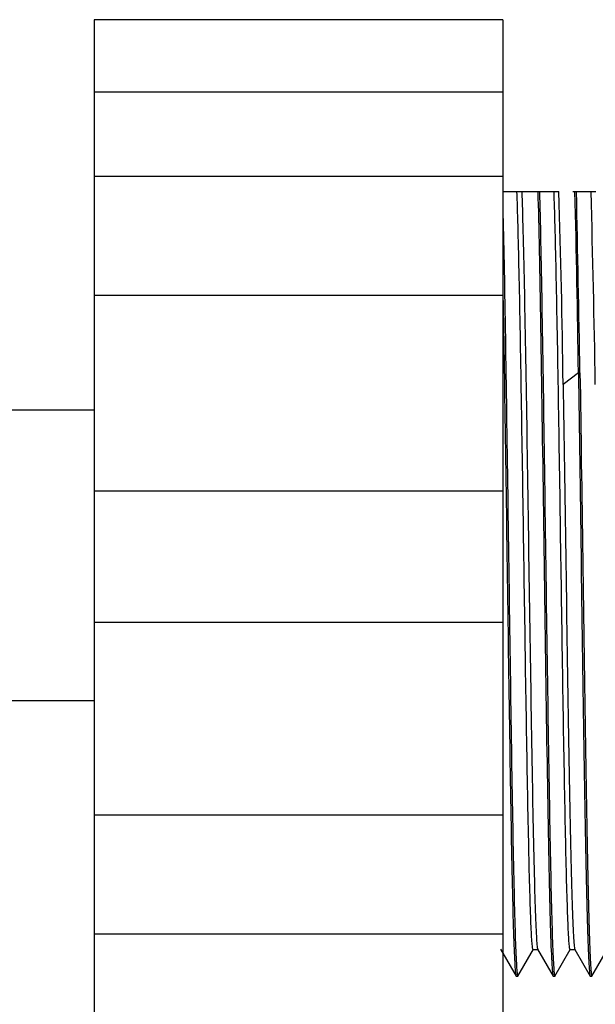
# Model space of a CAD drawing. Extents: x 6 to 234, y 335 to 581.
# Drawn here: x 56 to 57, y 513 to 515 of the extents above; entities that cross this region are included whole.
import ezdxf

# ---------------------------------------------------------------- set-up
doc = ezdxf.new("R2010")
doc.units = 0
for name, color, linetype in [('AL-USBUA-004', 7, 'CONTINUOUS'), ('DEFAULT', 7, 'CONTINUOUS'), ('USBカバー', 7, 'CONTINUOUS')]:
    doc.layers.add(name, color=color, linetype=linetype)

# ---------------------------------------------------------------- blocks, each defined once
blk = doc.blocks.new('SE10')
at = {"layer": 'AL-USBUA-004', "color": 7, "linetype": 'CONTINUOUS'}
for p, q in [((28.8593, 9.8982), (28.8949, 9.8982)), ((28.8949, 9.8982), (28.9066, 9.8982)), ((28.8952, 9.8893), (28.8949, 9.8982)), ((28.8956, 9.8798), (28.8952, 9.8893)), ((28.8959, 9.87), (28.8956, 9.8798)), ((28.9066, 9.8982), (28.908, 9.8982)), ((28.9066, 9.8982), (28.907, 9.888)), ((28.907, 9.888), (28.9073, 9.8773)), ((28.908, 9.8982), (28.9095, 9.8982)), ((28.9095, 9.8982), (28.911, 9.8982)), ((28.911, 9.8982), (28.9125, 9.8982)), ((28.9125, 9.8982), (28.914, 9.8982)), ((28.914, 9.8982), (28.9156, 9.8982)), ((28.9156, 9.8982), (28.9171, 9.8982)), ((28.9171, 9.8982), (28.9187, 9.8982)), ((28.9187, 9.8982), (28.9203, 9.8982)), ((28.9203, 9.8982), (28.9219, 9.8982)), ((28.9219, 9.8982), (28.9235, 9.8982)), ((28.9235, 9.8982), (28.9252, 9.8982)), ((28.9252, 9.8982), (28.9268, 9.8982)), ((28.9268, 9.8982), (28.9285, 9.8982)), ((28.9285, 9.8982), (28.9302, 9.8982)), ((28.9302, 9.8982), (28.9319, 9.8982)), ((28.9319, 9.8982), (28.9336, 9.8982)), ((28.9336, 9.8982), (28.9353, 9.8982)), ((28.9353, 9.8982), (28.9371, 9.8982)), ((28.9371, 9.8982), (28.9388, 9.8982)), ((28.9388, 9.8982), (28.9406, 9.8982)), ((28.9406, 9.8982), (28.9424, 9.8982)), ((28.9424, 9.8982), (28.9442, 9.8982)), ((28.9442, 9.8982), (28.946, 9.8982)), ((28.946, 9.8982), (28.95, 9.8982)), ((28.946, 9.8982), (28.9464, 9.8824)), ((28.9464, 9.8824), (28.9468, 9.8659)), ((28.95, 9.8982), (28.9856, 9.8982)), ((28.95, 9.8982), (28.9503, 9.8846)), ((28.9503, 9.8846), (28.9507, 9.8705)), ((28.9856, 9.8982), (28.9972, 9.8982)), ((28.9859, 9.8893), (28.9856, 9.8982)), ((28.9863, 9.8798), (28.9859, 9.8893)), ((28.9866, 9.87), (28.9863, 9.8798)), ((29.0319, 9.8982), (29.0368, 9.8982)), ((29.0367, 9.8982), (29.0406, 9.8982)), ((29.0404, 9.8982), (29.0763, 9.8982)), ((29.0763, 9.8982), (29.088, 9.8982)), ((28.86, 9.87), (28.8604, 9.8556)), ((28.8604, 9.8556), (28.8607, 9.8407)), ((28.8962, 9.8596), (28.8959, 9.87)), ((28.8966, 9.8489), (28.8962, 9.8596)), ((28.9073, 9.8773), (28.9077, 9.8659)), ((28.9077, 9.8659), (28.9081, 9.854)), ((28.9468, 9.8659), (28.9473, 9.8486)), ((28.9507, 9.8705), (28.9511, 9.8558)), ((28.9511, 9.8558), (28.9514, 9.8405)), ((28.9869, 9.8596), (28.9866, 9.87)), ((28.9873, 9.8489), (28.9869, 9.8596)), ((28.8607, 9.8407), (28.8611, 9.8252)), ((28.8969, 9.8376), (28.8966, 9.8489)), ((28.8972, 9.826), (28.8969, 9.8376)), ((28.9081, 9.854), (28.9085, 9.8415)), ((28.9085, 9.8415), (28.9088, 9.8284)), ((28.9473, 9.8486), (28.9477, 9.8306)), ((28.9514, 9.8405), (28.9518, 9.8248)), ((28.9876, 9.8376), (28.9873, 9.8489)), ((28.9879, 9.826), (28.9876, 9.8376)), ((28.8611, 9.8252), (28.8614, 9.8093)), ((28.8614, 9.8093), (28.8618, 9.7928)), ((28.8976, 9.8139), (28.8972, 9.826)), ((28.8979, 9.8014), (28.8976, 9.8139)), ((28.9088, 9.8284), (28.9092, 9.8148)), ((28.9092, 9.8148), (28.9096, 9.8006)), ((28.9477, 9.8306), (28.9481, 9.8119)), ((28.9481, 9.8119), (28.9485, 9.7925)), ((28.9518, 9.8248), (28.9522, 9.8085)), ((28.9522, 9.8085), (28.9525, 9.7917)), ((28.9883, 9.8139), (28.9879, 9.826)), ((28.9886, 9.8014), (28.9883, 9.8139)), ((28.8618, 9.7928), (28.8622, 9.7759)), ((28.8982, 9.7885), (28.8979, 9.8014)), ((28.8986, 9.7752), (28.8982, 9.7885)), ((28.9096, 9.8006), (28.91, 9.786)), ((28.91, 9.786), (28.9104, 9.7708)), ((28.9485, 9.7925), (28.949, 9.7725)), ((28.9525, 9.7917), (28.9529, 9.7744)), ((28.9889, 9.7885), (28.9886, 9.8014)), ((28.9893, 9.7752), (28.9889, 9.7885)), ((28.8622, 9.7759), (28.8625, 9.7586)), ((28.8625, 9.7586), (28.8629, 9.7408)), ((28.8989, 9.7615), (28.8986, 9.7752)), ((28.8992, 9.7474), (28.8989, 9.7615)), ((28.9104, 9.7708), (28.9107, 9.7551)), ((28.949, 9.7725), (28.9494, 9.7519)), ((28.9529, 9.7744), (28.9533, 9.7567)), ((28.9896, 9.7615), (28.9893, 9.7752)), ((28.9899, 9.7474), (28.9896, 9.7615)), ((28.8629, 9.7408), (28.8632, 9.7226)), ((28.8996, 9.7329), (28.8992, 9.7474)), ((28.9107, 9.7551), (28.9111, 9.7389)), ((28.9111, 9.7389), (28.9115, 9.7223)), ((28.9494, 9.7519), (28.9498, 9.7306)), ((28.9533, 9.7567), (28.9536, 9.7385)), ((28.9536, 9.7385), (28.954, 9.7198)), ((28.9903, 9.7329), (28.9899, 9.7474)), ((28.8632, 9.7226), (28.8636, 9.7039)), ((28.8999, 9.7181), (28.8996, 9.7329)), ((28.9002, 9.7029), (28.8999, 9.7181)), ((28.9115, 9.7223), (28.9119, 9.7052)), ((28.9498, 9.7306), (28.9503, 9.7088)), ((28.954, 9.7198), (28.9544, 9.7008)), ((28.9906, 9.7181), (28.9903, 9.7329)), ((28.9909, 9.7029), (28.9906, 9.7181)), ((28.8636, 9.7039), (28.864, 9.6849)), ((28.9006, 9.6872), (28.9002, 9.7029)), ((28.9009, 9.6713), (28.9006, 9.6872)), ((28.9119, 9.7052), (28.9122, 9.6875)), ((28.9122, 9.6875), (28.9126, 9.6694)), ((28.9503, 9.7088), (28.9507, 9.6863)), ((28.9507, 9.6863), (28.9511, 9.6633)), ((28.9544, 9.7008), (28.9547, 9.6813)), ((28.9913, 9.6872), (28.9909, 9.7029)), ((28.9916, 9.6713), (28.9913, 9.6872)), ((28.86, 9.6841), (28.8604, 9.6639)), ((28.8604, 9.6639), (28.8607, 9.6434)), ((28.864, 9.6849), (28.8643, 9.6654)), ((28.8643, 9.6654), (28.8647, 9.6455)), ((28.9012, 9.6549), (28.9009, 9.6713)), ((28.9126, 9.6694), (28.913, 9.6508)), ((28.9511, 9.6633), (28.9515, 9.6397)), ((28.9547, 9.6813), (28.9551, 9.6613)), ((28.9919, 9.6549), (28.9916, 9.6713)), ((28.8607, 9.6434), (28.8611, 9.6223)), ((28.8647, 9.6455), (28.865, 9.6252)), ((28.9016, 9.6382), (28.9012, 9.6549)), ((28.9019, 9.6211), (28.9016, 9.6382)), ((28.913, 9.6508), (28.9134, 9.6317)), ((28.9515, 9.6397), (28.9519, 9.6155)), ((28.9551, 9.6613), (28.9555, 9.6409)), ((28.9555, 9.6409), (28.9558, 9.6201)), ((28.9923, 9.6382), (28.9919, 9.6549)), ((28.9926, 9.6211), (28.9923, 9.6382)), ((28.8611, 9.6223), (28.8615, 9.6009)), ((28.865, 9.6252), (28.8654, 9.6045)), ((28.9022, 9.6037), (28.9019, 9.6211)), ((28.9134, 9.6317), (28.9137, 9.6122)), ((28.9519, 9.6155), (28.9524, 9.5908)), ((28.9558, 9.6201), (28.9562, 9.5989)), ((28.9929, 9.6037), (28.9926, 9.6211)), ((28.8615, 9.6009), (28.8619, 9.579)), ((28.8654, 9.6045), (28.8658, 9.5834)), ((28.9026, 9.586), (28.9022, 9.6037)), ((28.9137, 9.6122), (28.9141, 9.5923)), ((28.9141, 9.5923), (28.9145, 9.572)), ((28.9524, 9.5908), (28.9528, 9.5655)), ((28.9562, 9.5989), (28.9566, 9.5772)), ((28.9933, 9.586), (28.9929, 9.6037)), ((28.8619, 9.579), (28.8622, 9.5567)), ((28.8658, 9.5834), (28.8661, 9.5619)), ((28.9029, 9.568), (28.9026, 9.586)), ((28.9032, 9.5497), (28.9029, 9.568)), ((28.9145, 9.572), (28.9149, 9.5514)), ((28.9566, 9.5772), (28.9569, 9.5552)), ((28.9936, 9.568), (28.9933, 9.586)), ((28.9939, 9.5497), (28.9936, 9.568)), ((28.8622, 9.5567), (28.8626, 9.5341)), ((28.8661, 9.5619), (28.8665, 9.5401)), ((28.9036, 9.5311), (28.9032, 9.5497)), ((28.9149, 9.5514), (28.9152, 9.5303)), ((28.9528, 9.5655), (28.9532, 9.5398)), ((28.9569, 9.5552), (28.9573, 9.5328)), ((28.9943, 9.5311), (28.9939, 9.5497)), ((28.8626, 9.5341), (28.863, 9.5111)), ((28.8665, 9.5401), (28.8668, 9.5179)), ((28.8668, 9.5179), (28.8672, 9.4955)), ((28.9039, 9.5123), (28.9036, 9.5311)), ((28.9152, 9.5303), (28.9156, 9.509)), ((28.9532, 9.5398), (28.9536, 9.5136)), ((28.9573, 9.5328), (28.9577, 9.5101)), ((28.9946, 9.5123), (28.9943, 9.5311)), ((28.863, 9.5111), (28.8634, 9.4879)), ((28.8672, 9.4955), (28.8675, 9.4727)), ((28.9042, 9.4932), (28.9039, 9.5123)), ((28.9156, 9.509), (28.916, 9.4873)), ((28.9536, 9.5136), (28.9541, 9.4869)), ((28.9577, 9.5101), (28.958, 9.4871)), ((28.9949, 9.4932), (28.9946, 9.5123)), ((28.8634, 9.4879), (28.8637, 9.4643)), ((28.8675, 9.4727), (28.8679, 9.4497)), ((28.9046, 9.4739), (28.9042, 9.4932)), ((28.9049, 9.4543), (28.9046, 9.4739)), ((28.916, 9.4873), (28.9164, 9.4654)), ((28.9541, 9.4869), (28.9545, 9.4599)), ((28.958, 9.4871), (28.9584, 9.4638)), ((28.9953, 9.4739), (28.9949, 9.4932)), ((28.9956, 9.4543), (28.9953, 9.4739)), ((28.8637, 9.4643), (28.8641, 9.4405)), ((28.8679, 9.4497), (28.8683, 9.4265)), ((28.9052, 9.4346), (28.9049, 9.4543)), ((28.9164, 9.4654), (28.9168, 9.4431)), ((28.9545, 9.4599), (28.9549, 9.4326)), ((28.9584, 9.4638), (28.9588, 9.4403)), ((28.9959, 9.4346), (28.9956, 9.4543)), ((29.0452, 9.4548), (29.0077, 9.4266)), ((29.0453, 9.4548), (29.0457, 9.4287)), ((29.0492, 9.4548), (29.0497, 9.428)), ((28.8641, 9.4405), (28.8645, 9.4164)), ((28.8683, 9.4265), (28.8686, 9.403)), ((28.9056, 9.4145), (28.9052, 9.4346)), ((28.9168, 9.4431), (28.9171, 9.4205)), ((28.9549, 9.4326), (28.9553, 9.4049)), ((28.9588, 9.4403), (28.9591, 9.4165)), ((28.9963, 9.4145), (28.9959, 9.4346)), ((29.0077, 9.4266), (29.0081, 9.4021)), ((29.0457, 9.4287), (29.0461, 9.4022)), ((29.0497, 9.428), (29.0501, 9.4009)), ((28.8645, 9.4164), (28.8648, 9.392)), ((28.8686, 9.403), (28.869, 9.3793)), ((28.9059, 9.3943), (28.9056, 9.4145)), ((28.9171, 9.4205), (28.9175, 9.3976)), ((28.9175, 9.3976), (28.9179, 9.3745)), ((28.9553, 9.4049), (28.9558, 9.3769)), ((28.9591, 9.4165), (28.9595, 9.3924)), ((28.9966, 9.3943), (28.9963, 9.4145)), ((29.0081, 9.4021), (29.0085, 9.3773)), ((29.0461, 9.4022), (29.0465, 9.3754)), ((29.0501, 9.4009), (29.0505, 9.3735)), ((28.8648, 9.392), (28.8652, 9.3674)), ((28.869, 9.3793), (28.8693, 9.3554)), ((28.9062, 9.3738), (28.9059, 9.3943)), ((28.9065, 9.3531), (28.9062, 9.3738)), ((28.9179, 9.3745), (28.9183, 9.351)), ((28.9558, 9.3769), (28.9562, 9.3485)), ((28.9595, 9.3924), (28.9598, 9.3682)), ((28.9969, 9.3738), (28.9966, 9.3943)), ((28.9972, 9.3531), (28.9969, 9.3738)), ((29.0085, 9.3773), (29.0089, 9.3523)), ((29.0465, 9.3754), (29.0469, 9.3484)), ((29.0505, 9.3735), (29.0509, 9.3458)), ((28.8652, 9.3674), (28.8656, 9.3426)), ((28.8693, 9.3554), (28.8697, 9.3312)), ((28.9069, 9.3322), (28.9065, 9.3531)), ((28.9183, 9.351), (28.9187, 9.3274)), ((28.9598, 9.3682), (28.9602, 9.3436)), ((28.9976, 9.3322), (28.9972, 9.3531)), ((29.0089, 9.3523), (29.0093, 9.327)), ((28.8656, 9.3426), (28.8659, 9.3175)), ((28.8697, 9.3312), (28.8701, 9.3068)), ((28.9072, 9.3111), (28.9069, 9.3322)), ((28.9187, 9.3274), (28.919, 9.3034)), ((28.9562, 9.3485), (28.9566, 9.3199)), ((28.9602, 9.3436), (28.9606, 9.3188)), ((28.9979, 9.3111), (28.9976, 9.3322)), ((29.0093, 9.327), (29.0097, 9.3015)), ((29.0469, 9.3484), (29.0473, 9.3212)), ((29.0509, 9.3458), (29.0513, 9.3179)), ((28.8659, 9.3175), (28.8663, 9.2922)), ((28.8701, 9.3068), (28.8704, 9.2822)), ((28.9075, 9.2899), (28.9072, 9.3111)), ((28.919, 9.3034), (28.9194, 9.2793)), ((28.9566, 9.3199), (28.957, 9.2909)), ((28.9606, 9.3188), (28.9609, 9.2939)), ((28.9982, 9.2899), (28.9979, 9.3111)), ((29.0097, 9.3015), (29.0102, 9.2757)), ((29.0473, 9.3212), (29.0477, 9.2937)), ((29.0513, 9.3179), (29.0517, 9.2898)), ((28.8663, 9.2922), (28.8667, 9.2667)), ((28.8704, 9.2822), (28.8708, 9.2574)), ((28.9079, 9.2685), (28.9075, 9.2899)), ((28.9194, 9.2793), (28.9198, 9.255)), ((28.957, 9.2909), (28.9575, 9.2617)), ((28.9609, 9.2939), (28.9613, 9.2687)), ((28.9986, 9.2685), (28.9982, 9.2899)), ((29.0477, 9.2937), (29.0481, 9.266)), ((29.0517, 9.2898), (29.0521, 9.2614)), ((28.8667, 9.2667), (28.867, 9.241)), ((28.8708, 9.2574), (28.8711, 9.2325)), ((28.9082, 9.247), (28.9079, 9.2685)), ((28.9198, 9.255), (28.9202, 9.2305)), ((28.9575, 9.2617), (28.9579, 9.2322)), ((28.9613, 9.2687), (28.9617, 9.2433)), ((28.9989, 9.247), (28.9986, 9.2685)), ((29.0102, 9.2757), (29.0106, 9.2498)), ((29.0481, 9.266), (29.0485, 9.2382)), ((29.0521, 9.2614), (29.0525, 9.2328)), ((28.867, 9.241), (28.8674, 9.2151)), ((28.8711, 9.2325), (28.8715, 9.2074)), ((28.9086, 9.2253), (28.9082, 9.247)), ((28.9202, 9.2305), (28.9205, 9.2059)), ((28.9579, 9.2322), (28.9583, 9.2026)), ((28.9617, 9.2433), (28.962, 9.2178)), ((28.9993, 9.2253), (28.9989, 9.247)), ((29.0106, 9.2498), (29.011, 9.2237)), ((29.0485, 9.2382), (29.0489, 9.2102)), ((29.0525, 9.2328), (29.053, 9.2041)), ((28.8674, 9.2151), (28.8678, 9.1891)), ((28.8715, 9.2074), (28.8719, 9.1821)), ((28.9089, 9.2035), (28.9086, 9.2253)), ((28.9205, 9.2059), (28.9209, 9.1811)), ((28.962, 9.2178), (28.9624, 9.1921)), ((28.9996, 9.2035), (28.9993, 9.2253)), ((29.011, 9.2237), (29.0114, 9.1975)), ((29.0489, 9.2102), (29.0493, 9.182)), ((28.8678, 9.1891), (28.8682, 9.163)), ((28.8719, 9.1821), (28.8722, 9.1568)), ((28.9092, 9.1816), (28.9089, 9.2035)), ((28.9096, 9.1596), (28.9092, 9.1816)), ((28.9209, 9.1811), (28.9213, 9.1562)), ((28.9583, 9.2026), (28.9587, 9.1727)), ((28.9624, 9.1921), (28.9628, 9.1663)), ((28.9999, 9.1816), (28.9996, 9.2035)), ((29.0003, 9.1596), (28.9999, 9.1816)), ((29.0114, 9.1975), (29.0118, 9.1711)), ((29.0493, 9.182), (29.0497, 9.1537)), ((29.053, 9.2041), (29.0534, 9.1753)), ((28.8682, 9.163), (28.8685, 9.1367)), ((28.8722, 9.1568), (28.8726, 9.1314)), ((28.9099, 9.1375), (28.9096, 9.1596)), ((28.9213, 9.1562), (28.9217, 9.1312)), ((28.9587, 9.1727), (28.9591, 9.1427)), ((28.9628, 9.1663), (28.9632, 9.1404)), ((29.0006, 9.1375), (29.0003, 9.1596)), ((29.0118, 9.1711), (29.0122, 9.1446)), ((29.0534, 9.1753), (29.0538, 9.1463)), ((28.8685, 9.1367), (28.8689, 9.1104)), ((28.9102, 9.1154), (28.9099, 9.1375)), ((28.9591, 9.1427), (28.9596, 9.1126)), ((28.9632, 9.1404), (28.9635, 9.1144)), ((29.0009, 9.1154), (29.0006, 9.1375)), ((29.0122, 9.1446), (29.0126, 9.118)), ((29.0497, 9.1537), (29.0501, 9.1253)), ((29.0538, 9.1463), (29.0542, 9.1172)), ((28.8689, 9.1104), (28.8693, 9.084)), ((28.8726, 9.1314), (28.8729, 9.1058)), ((28.9106, 9.0932), (28.9102, 9.1154)), ((28.9217, 9.1312), (28.922, 9.1061)), ((28.9596, 9.1126), (28.96, 9.0824)), ((28.9635, 9.1144), (28.9639, 9.0883)), ((29.0013, 9.0932), (29.0009, 9.1154)), ((29.0126, 9.118), (29.013, 9.0913)), ((29.0501, 9.1253), (29.0505, 9.0969)), ((29.0542, 9.1172), (29.0546, 9.088)), ((28.8693, 9.084), (28.8696, 9.0575)), ((28.8729, 9.1058), (28.8733, 9.0803)), ((28.9109, 9.071), (28.9106, 9.0932)), ((28.922, 9.1061), (28.9224, 9.0809)), ((28.9639, 9.0883), (28.9643, 9.0622)), ((29.0016, 9.071), (29.0013, 9.0932)), ((29.013, 9.0913), (29.0134, 9.0646)), ((29.0505, 9.0969), (29.0509, 9.0684)), ((29.0546, 9.088), (29.055, 9.0588)), ((28.8733, 9.0803), (28.8737, 9.0546)), ((28.9112, 9.0487), (28.9109, 9.071)), ((28.9224, 9.0809), (28.9228, 9.0557)), ((28.96, 9.0824), (28.9604, 9.0521)), ((28.9643, 9.0622), (28.9646, 9.036)), ((29.0019, 9.0487), (29.0016, 9.071)), ((29.0134, 9.0646), (29.0138, 9.0379)), ((29.0509, 9.0684), (29.0513, 9.0398)), ((28.8696, 9.0575), (28.87, 9.0311)), ((28.8737, 9.0546), (28.874, 9.029)), ((28.9116, 9.0265), (28.9112, 9.0487)), ((28.9228, 9.0557), (28.9232, 9.0305)), ((28.9604, 9.0521), (28.9608, 9.0218)), ((28.9646, 9.036), (28.965, 9.0098)), ((29.0023, 9.0265), (29.0019, 9.0487)), ((29.0138, 9.0379), (29.0142, 9.0111)), ((29.0513, 9.0398), (29.0517, 9.0112)), ((29.055, 9.0588), (29.0554, 9.0295)), ((28.87, 9.0311), (28.8704, 9.0046)), ((28.874, 9.029), (28.8744, 9.0033)), ((28.9119, 9.0042), (28.9116, 9.0265)), ((28.9232, 9.0305), (28.9235, 9.0053)), ((28.9608, 9.0218), (28.9613, 8.9915)), ((29.0026, 9.0042), (29.0023, 9.0265)), ((29.0554, 9.0295), (29.0558, 9.0003)), ((28.8704, 9.0046), (28.8707, 8.9781)), ((28.8744, 9.0033), (28.8747, 8.9776)), ((28.9122, 8.9819), (28.9119, 9.0042)), ((28.9235, 9.0053), (28.9239, 8.9801)), ((28.9613, 8.9915), (28.9617, 8.9612)), ((28.965, 9.0098), (28.9654, 8.9837)), ((29.0029, 8.9819), (29.0026, 9.0042)), ((29.0142, 9.0111), (29.0146, 8.9843)), ((29.0517, 9.0112), (29.0521, 8.9826)), ((29.0558, 9.0003), (29.0562, 8.971)), ((28.8707, 8.9781), (28.8711, 8.9516)), ((28.8747, 8.9776), (28.8751, 8.952)), ((28.9126, 8.9597), (28.9122, 8.9819)), ((28.9239, 8.9801), (28.9243, 8.9549)), ((28.9654, 8.9837), (28.9657, 8.9575)), ((29.0033, 8.9597), (29.0029, 8.9819)), ((29.0146, 8.9843), (29.015, 8.9576)), ((29.0521, 8.9826), (29.0525, 8.954)), ((29.0562, 8.971), (29.0567, 8.9418)), ((28.8711, 8.9516), (28.8715, 8.9252)), ((28.8751, 8.952), (28.8755, 8.9264)), ((28.9129, 8.9375), (28.9126, 8.9597)), ((28.9243, 8.9549), (28.9247, 8.9298)), ((28.9617, 8.9612), (28.9621, 8.9309)), ((28.9657, 8.9575), (28.9661, 8.9314)), ((29.0036, 8.9375), (29.0033, 8.9597)), ((29.015, 8.9576), (29.0154, 8.9309)), ((29.0525, 8.954), (29.0529, 8.9255)), ((29.0567, 8.9418), (29.0571, 8.9126)), ((28.8715, 8.9252), (28.8719, 8.8988)), ((28.8755, 8.9264), (28.8758, 8.9009)), ((28.9132, 8.9153), (28.9129, 8.9375)), ((28.9136, 8.8932), (28.9132, 8.9153)), ((28.9247, 8.9298), (28.925, 8.9048)), ((28.9621, 8.9309), (28.9625, 8.9008)), ((28.9661, 8.9314), (28.9665, 8.9053)), ((29.0039, 8.9153), (29.0036, 8.9375)), ((29.0043, 8.8932), (29.0039, 8.9153)), ((29.0154, 8.9309), (29.0158, 8.9042)), ((29.0529, 8.9255), (29.0533, 8.897)), ((28.8719, 8.8988), (28.8722, 8.8726)), ((28.8758, 8.9009), (28.8762, 8.8754)), ((28.9139, 8.8712), (28.9136, 8.8932)), ((28.925, 8.9048), (28.9254, 8.8798)), ((28.9625, 8.9008), (28.963, 8.8707)), ((28.9665, 8.9053), (28.9668, 8.8794)), ((29.0046, 8.8712), (29.0043, 8.8932)), ((29.0158, 8.9042), (29.0162, 8.8776)), ((29.0533, 8.897), (29.0537, 8.8686)), ((29.0571, 8.9126), (29.0575, 8.8834)), ((28.8722, 8.8726), (28.8726, 8.8464)), ((28.8762, 8.8754), (28.8765, 8.8501)), ((28.9142, 8.8493), (28.9139, 8.8712)), ((28.9254, 8.8798), (28.9258, 8.8549)), ((28.963, 8.8707), (28.9634, 8.8408)), ((28.9668, 8.8794), (28.9672, 8.8535)), ((29.0049, 8.8493), (29.0046, 8.8712)), ((29.0162, 8.8776), (29.0166, 8.8511)), ((29.0537, 8.8686), (29.0541, 8.8404)), ((29.0575, 8.8834), (29.0579, 8.8544)), ((28.8726, 8.8464), (28.873, 8.8203)), ((28.8765, 8.8501), (28.8769, 8.8248)), ((28.9146, 8.8275), (28.9142, 8.8493)), ((28.9258, 8.8549), (28.9262, 8.8302)), ((28.9672, 8.8535), (28.9676, 8.8277)), ((29.0053, 8.8275), (29.0049, 8.8493)), ((29.0166, 8.8511), (29.017, 8.8248)), ((29.0579, 8.8544), (29.0583, 8.8255)), ((28.873, 8.8203), (28.8734, 8.7944)), ((28.8769, 8.8248), (28.8773, 8.7997)), ((28.9149, 8.8057), (28.9146, 8.8275)), ((28.9262, 8.8302), (28.9266, 8.8056)), ((28.9634, 8.8408), (28.9638, 8.811)), ((28.9676, 8.8277), (28.9679, 8.8021)), ((29.0056, 8.8057), (29.0053, 8.8275)), ((29.017, 8.8248), (29.0174, 8.7986)), ((29.0541, 8.8404), (29.0545, 8.8122)), ((29.0583, 8.8255), (29.0587, 8.7968)), ((28.8773, 8.7997), (28.8776, 8.7747)), ((28.9152, 8.7841), (28.9149, 8.8057)), ((28.9266, 8.8056), (28.9269, 8.7811)), ((28.9638, 8.811), (28.9642, 8.7814)), ((28.9679, 8.8021), (28.9683, 8.7766)), ((29.0059, 8.7841), (29.0056, 8.8057)), ((29.0174, 8.7986), (29.0178, 8.7726)), ((29.0545, 8.8122), (29.0549, 8.7843)), ((29.0587, 8.7968), (29.0591, 8.7683)), ((28.8734, 8.7944), (28.8737, 8.7687)), ((28.8776, 8.7747), (28.878, 8.7499)), ((28.9156, 8.7626), (28.9152, 8.7841)), ((28.9269, 8.7811), (28.9273, 8.7568)), ((28.9642, 8.7814), (28.9647, 8.7521)), ((28.9683, 8.7766), (28.9686, 8.7512)), ((29.0063, 8.7626), (29.0059, 8.7841)), ((29.0178, 8.7726), (29.0182, 8.7468)), ((29.0549, 8.7843), (29.0553, 8.7565)), ((28.8737, 8.7687), (28.8741, 8.7431)), ((28.878, 8.7499), (28.8783, 8.7252)), ((28.9159, 8.7412), (28.9156, 8.7626)), ((28.9273, 8.7568), (28.9277, 8.7327)), ((28.9647, 8.7521), (28.9651, 8.7229)), ((28.9686, 8.7512), (28.969, 8.7261)), ((29.0066, 8.7412), (29.0063, 8.7626)), ((29.0182, 8.7468), (29.0186, 8.7212)), ((29.0553, 8.7565), (29.0557, 8.729)), ((29.0591, 8.7683), (29.0595, 8.74)), ((28.8741, 8.7431), (28.8745, 8.7177)), ((28.8783, 8.7252), (28.8787, 8.7008)), ((28.9162, 8.72), (28.9159, 8.7412)), ((28.9277, 8.7327), (28.9281, 8.7087)), ((28.9651, 8.7229), (28.9655, 8.6941)), ((28.969, 8.7261), (28.9694, 8.7011)), ((29.0069, 8.72), (29.0066, 8.7412)), ((29.0557, 8.729), (29.0561, 8.7016)), ((29.0595, 8.74), (29.0599, 8.7119)), ((28.8745, 8.7177), (28.8748, 8.6925)), ((28.8787, 8.7008), (28.879, 8.6765)), ((28.9165, 8.6989), (28.9162, 8.72)), ((28.9169, 8.6779), (28.9165, 8.6989)), ((28.9281, 8.7087), (28.9285, 8.6849)), ((28.9694, 8.7011), (28.9697, 8.6764)), ((29.0072, 8.6989), (29.0069, 8.72)), ((29.0076, 8.6779), (29.0072, 8.6989)), ((29.0186, 8.7212), (29.019, 8.6958)), ((29.0561, 8.7016), (29.0565, 8.6745)), ((29.0599, 8.7119), (29.0603, 8.6841)), ((28.8748, 8.6925), (28.8752, 8.6675)), ((28.879, 8.6765), (28.8794, 8.6524)), ((28.9172, 8.6571), (28.9169, 8.6779)), ((28.9285, 8.6849), (28.9288, 8.6613)), ((28.9655, 8.6941), (28.9659, 8.6655)), ((28.9697, 8.6764), (28.9701, 8.6518)), ((29.0079, 8.6571), (29.0076, 8.6779)), ((29.019, 8.6958), (29.0194, 8.6707)), ((29.0565, 8.6745), (29.0569, 8.6477)), ((29.0603, 8.6841), (29.0607, 8.6565)), ((28.8752, 8.6675), (28.8756, 8.6427)), ((28.8794, 8.6524), (28.8797, 8.6285)), ((28.9175, 8.6365), (28.9172, 8.6571)), ((28.9288, 8.6613), (28.9292, 8.6379)), ((28.9659, 8.6655), (28.9664, 8.6372)), ((28.9701, 8.6518), (28.9705, 8.6275)), ((29.0082, 8.6365), (29.0079, 8.6571)), ((29.0194, 8.6707), (29.0198, 8.6459)), ((29.0607, 8.6565), (29.0612, 8.6293)), ((28.8756, 8.6427), (28.876, 8.6182)), ((28.8797, 8.6285), (28.8801, 8.6049)), ((28.9179, 8.6161), (28.9175, 8.6365)), ((28.9292, 8.6379), (28.9296, 8.6148)), ((28.9664, 8.6372), (28.9668, 8.6091)), ((28.9705, 8.6275), (28.9708, 8.6034)), ((29.0086, 8.6161), (29.0082, 8.6365)), ((29.0198, 8.6459), (29.0202, 8.6213)), ((29.0569, 8.6477), (29.0573, 8.6211)), ((29.0612, 8.6293), (29.0616, 8.6023)), ((28.876, 8.6182), (28.8763, 8.5939)), ((28.8801, 8.6049), (28.8805, 8.5815)), ((28.9182, 8.5959), (28.9179, 8.6161)), ((28.9296, 8.6148), (28.93, 8.5919)), ((28.9668, 8.6091), (28.9672, 8.5815)), ((28.9708, 8.6034), (28.9712, 8.5795)), ((29.0089, 8.5959), (29.0086, 8.6161)), ((29.0202, 8.6213), (29.0206, 8.597)), ((29.0573, 8.6211), (29.0577, 8.5949)), ((29.0616, 8.6023), (29.062, 8.5756)), ((28.8763, 8.5939), (28.8767, 8.5698)), ((28.8805, 8.5815), (28.8808, 8.5583)), ((28.9185, 8.5758), (28.9182, 8.5959)), ((28.93, 8.5919), (28.9303, 8.5693)), ((28.9672, 8.5815), (28.9676, 8.5541)), ((28.9712, 8.5795), (28.9716, 8.5559)), ((29.0092, 8.5758), (29.0089, 8.5959)), ((29.0206, 8.597), (29.021, 8.573)), ((29.0577, 8.5949), (29.0581, 8.5689)), ((28.8767, 8.5698), (28.8771, 8.5461)), ((28.8808, 8.5583), (28.8812, 8.5354)), ((28.9189, 8.556), (28.9185, 8.5758)), ((28.9192, 8.5365), (28.9189, 8.556)), ((28.9303, 8.5693), (28.9307, 8.547)), ((28.9676, 8.5541), (28.9681, 8.5272)), ((28.9716, 8.5559), (28.9719, 8.5326)), ((29.0096, 8.556), (29.0092, 8.5758)), ((29.0099, 8.5365), (29.0096, 8.556)), ((29.021, 8.573), (29.0214, 8.5493)), ((29.0581, 8.5689), (29.0585, 8.5433)), ((29.062, 8.5756), (29.0624, 8.5493)), ((28.8771, 8.5461), (28.8774, 8.5226)), ((28.8812, 8.5354), (28.8816, 8.5128)), ((28.9196, 8.5172), (28.9192, 8.5365)), ((28.9307, 8.547), (28.9311, 8.525)), ((28.9719, 8.5326), (28.9723, 8.5096)), ((29.0103, 8.5172), (29.0099, 8.5365)), ((29.0214, 8.5493), (29.0218, 8.526)), ((29.0585, 8.5433), (29.0589, 8.518)), ((29.0624, 8.5493), (29.0628, 8.5233)), ((28.8774, 8.5226), (28.8778, 8.4995)), ((28.8816, 8.5128), (28.8819, 8.4905)), ((28.9199, 8.4981), (28.9196, 8.5172)), ((28.9311, 8.525), (28.9315, 8.5033)), ((28.9681, 8.5272), (28.9685, 8.5007)), ((28.9723, 8.5096), (28.9727, 8.4869)), ((29.0106, 8.4981), (29.0103, 8.5172)), ((29.0218, 8.526), (29.0221, 8.503)), ((29.0589, 8.518), (29.0593, 8.4931)), ((29.0628, 8.5233), (29.0632, 8.4977)), ((28.8778, 8.4995), (28.8782, 8.4766)), ((28.8819, 8.4905), (28.8823, 8.4685)), ((28.9202, 8.4793), (28.9199, 8.4981)), ((28.9315, 8.5033), (28.9318, 8.482)), ((28.9318, 8.482), (28.9322, 8.461)), ((28.9685, 8.5007), (28.9689, 8.4745)), ((28.9727, 8.4869), (28.973, 8.4645)), ((29.0109, 8.4793), (29.0106, 8.4981)), ((29.0221, 8.503), (29.0225, 8.4804)), ((29.0593, 8.4931), (29.0597, 8.4686)), ((29.0632, 8.4977), (29.0636, 8.4725)), ((28.8782, 8.4766), (28.8785, 8.4541)), ((28.8823, 8.4685), (28.8826, 8.4469)), ((28.9206, 8.4608), (28.9202, 8.4793)), ((28.9209, 8.4425), (28.9206, 8.4608)), ((28.9322, 8.461), (28.9326, 8.4403)), ((28.9689, 8.4745), (28.9693, 8.4489)), ((28.973, 8.4645), (28.9734, 8.4425)), ((29.0113, 8.4608), (29.0109, 8.4793)), ((29.0116, 8.4425), (29.0113, 8.4608)), ((29.0225, 8.4804), (29.0229, 8.4582)), ((29.0229, 8.4582), (29.0233, 8.4363)), ((29.0597, 8.4686), (29.0601, 8.4444)), ((29.0636, 8.4725), (29.064, 8.4478)), ((28.8785, 8.4541), (28.8789, 8.432)), ((28.8826, 8.4469), (28.883, 8.4256)), ((28.9212, 8.4246), (28.9209, 8.4425)), ((28.9326, 8.4403), (28.933, 8.4201)), ((28.9693, 8.4489), (28.9697, 8.4237)), ((28.9734, 8.4425), (28.9738, 8.4208)), ((29.0119, 8.4246), (29.0116, 8.4425)), ((29.0233, 8.4363), (29.0238, 8.4149)), ((29.0601, 8.4444), (29.0605, 8.4207)), ((29.064, 8.4478), (29.0644, 8.4234)), ((28.8789, 8.432), (28.8793, 8.4102)), ((28.8793, 8.4102), (28.8796, 8.3889)), ((28.883, 8.4256), (28.8834, 8.4046)), ((28.9216, 8.407), (28.9212, 8.4246)), ((28.933, 8.4201), (28.9333, 8.4003)), ((28.9697, 8.4237), (28.9702, 8.399)), ((28.9738, 8.4208), (28.9742, 8.3995)), ((29.0123, 8.407), (29.0119, 8.4246)), ((29.0238, 8.4149), (29.0242, 8.394)), ((29.0605, 8.4207), (29.0609, 8.3974)), ((29.0644, 8.4234), (29.0649, 8.3995)), ((28.8796, 8.3889), (28.88, 8.3679)), ((28.8834, 8.4046), (28.8837, 8.384)), ((28.9219, 8.3897), (28.9216, 8.407)), ((28.9222, 8.3727), (28.9219, 8.3897)), ((28.9333, 8.4003), (28.9337, 8.3808)), ((28.9702, 8.399), (28.9706, 8.3748)), ((28.9742, 8.3995), (28.9745, 8.3786)), ((29.0126, 8.3897), (29.0123, 8.407)), ((29.0129, 8.3727), (29.0126, 8.3897)), ((29.0242, 8.394), (29.0246, 8.3734)), ((29.0609, 8.3974), (29.0613, 8.3746)), ((29.0649, 8.3995), (29.0653, 8.3761)), ((28.88, 8.3679), (28.8804, 8.3473)), ((28.8837, 8.384), (28.8841, 8.3637)), ((28.8841, 8.3637), (28.8845, 8.3439)), ((28.9226, 8.3561), (28.9222, 8.3727)), ((28.9337, 8.3808), (28.9341, 8.3619)), ((28.9341, 8.3619), (28.9345, 8.3433)), ((28.9706, 8.3748), (28.971, 8.3511)), ((28.9745, 8.3786), (28.9749, 8.3581)), ((29.0133, 8.3561), (29.0129, 8.3727)), ((29.0246, 8.3734), (29.025, 8.3534)), ((29.0613, 8.3746), (29.0617, 8.3522)), ((29.0653, 8.3761), (29.0657, 8.3532)), ((28.8804, 8.3473), (28.8808, 8.3272)), ((28.8845, 8.3439), (28.8848, 8.3245)), ((28.9229, 8.3398), (28.9226, 8.3561)), ((28.9232, 8.3239), (28.9229, 8.3398)), ((28.9345, 8.3433), (28.9348, 8.3253)), ((28.971, 8.3511), (28.9714, 8.3281)), ((28.9749, 8.3581), (28.9753, 8.338)), ((28.9753, 8.338), (28.9756, 8.3183)), ((29.0136, 8.3398), (29.0133, 8.3561)), ((29.0139, 8.3239), (29.0136, 8.3398)), ((29.025, 8.3534), (29.0254, 8.3339)), ((29.0617, 8.3522), (29.0621, 8.3304)), ((29.0657, 8.3532), (29.0661, 8.3308)), ((28.8808, 8.3272), (28.8811, 8.3076)), ((28.8848, 8.3245), (28.8852, 8.3055)), ((28.9236, 8.3084), (28.9232, 8.3239)), ((28.9348, 8.3253), (28.9352, 8.3077)), ((28.9714, 8.3281), (28.9719, 8.3056)), ((28.9756, 8.3183), (28.976, 8.2991)), ((29.0143, 8.3084), (29.0139, 8.3239)), ((29.0254, 8.3339), (29.0258, 8.3149)), ((29.0258, 8.3149), (29.0262, 8.2965)), ((29.0621, 8.3304), (29.0625, 8.309)), ((29.0661, 8.3308), (29.0665, 8.3089)), ((28.8811, 8.3076), (28.8815, 8.2883)), ((28.8852, 8.3055), (28.8855, 8.2869)), ((28.9239, 8.2933), (28.9236, 8.3084)), ((28.9242, 8.2785), (28.9239, 8.2933)), ((28.9352, 8.3077), (28.9356, 8.2906)), ((28.9356, 8.2906), (28.936, 8.274)), ((28.9719, 8.3056), (28.9723, 8.2837)), ((28.976, 8.2991), (28.9764, 8.2803)), ((29.0146, 8.2933), (29.0143, 8.3084)), ((29.0149, 8.2785), (29.0146, 8.2933)), ((29.0262, 8.2965), (29.0266, 8.2786)), ((29.0625, 8.309), (29.0629, 8.2882)), ((29.0665, 8.3089), (29.0669, 8.2877)), ((28.8815, 8.2883), (28.8819, 8.2696)), ((28.8819, 8.2696), (28.8822, 8.2514)), ((28.8855, 8.2869), (28.8859, 8.2688)), ((28.8859, 8.2688), (28.8862, 8.2512)), ((28.9246, 8.2642), (28.9242, 8.2785)), ((28.936, 8.274), (28.9364, 8.258)), ((28.9723, 8.2837), (28.9727, 8.2624)), ((28.9764, 8.2803), (28.9767, 8.262)), ((29.0153, 8.2642), (29.0149, 8.2785)), ((29.0266, 8.2786), (29.027, 8.2614)), ((29.0629, 8.2882), (29.0633, 8.2681)), ((29.0633, 8.2681), (29.0637, 8.2484)), ((29.0669, 8.2877), (29.0673, 8.267)), ((29.0673, 8.267), (29.0677, 8.247)), ((28.8822, 8.2514), (28.8826, 8.2337)), ((28.8862, 8.2512), (28.8866, 8.234)), ((28.9249, 8.2503), (28.9246, 8.2642)), ((28.9252, 8.2367), (28.9249, 8.2503)), ((28.9364, 8.258), (28.9367, 8.2424)), ((28.9367, 8.2424), (28.9371, 8.2274)), ((28.9727, 8.2624), (28.9731, 8.2418)), ((28.9731, 8.2418), (28.9736, 8.2219)), ((28.9767, 8.262), (28.9771, 8.2442)), ((28.9771, 8.2442), (28.9775, 8.2269)), ((29.0156, 8.2503), (29.0153, 8.2642)), ((29.0159, 8.2367), (29.0156, 8.2503)), ((29.027, 8.2614), (29.0274, 8.2447)), ((29.0274, 8.2447), (29.0278, 8.2286)), ((29.0637, 8.2484), (29.0641, 8.2294)), ((29.0677, 8.247), (29.0681, 8.2276)), ((28.8826, 8.2337), (28.883, 8.2165)), ((28.883, 8.2165), (28.8834, 8.1998)), ((28.8866, 8.234), (28.887, 8.2173)), ((28.887, 8.2173), (28.8873, 8.2012)), ((28.9256, 8.2236), (28.9252, 8.2367)), ((28.9259, 8.2109), (28.9256, 8.2236)), ((28.9371, 8.2274), (28.9375, 8.2129)), ((28.9736, 8.2219), (28.974, 8.2027)), ((28.9775, 8.2269), (28.9778, 8.2101)), ((29.0163, 8.2236), (29.0159, 8.2367)), ((29.0166, 8.2109), (29.0163, 8.2236)), ((29.0278, 8.2286), (29.0282, 8.2132)), ((29.0641, 8.2294), (29.0645, 8.211)), ((29.0681, 8.2276), (29.0685, 8.2088)), ((28.8834, 8.1998), (28.8837, 8.1837)), ((28.8873, 8.2012), (28.8877, 8.1855)), ((28.9262, 8.1985), (28.9259, 8.2109)), ((28.9266, 8.1866), (28.9262, 8.1985)), ((28.9375, 8.2129), (28.9379, 8.1989)), ((28.9379, 8.1989), (28.9382, 8.1854)), ((28.974, 8.2027), (28.9744, 8.1842)), ((28.9778, 8.2101), (28.9782, 8.1939)), ((28.9782, 8.1939), (28.9785, 8.1782)), ((29.0169, 8.1985), (29.0166, 8.2109)), ((29.0173, 8.1866), (29.0169, 8.1985)), ((29.0282, 8.2132), (29.0286, 8.1983)), ((29.0286, 8.1983), (29.029, 8.1841)), ((29.0645, 8.211), (29.0649, 8.1932)), ((29.0649, 8.1932), (29.0653, 8.1761)), ((29.0685, 8.2088), (29.069, 8.1907)), ((28.8837, 8.1837), (28.8841, 8.1682)), ((28.8841, 8.1682), (28.8845, 8.1532)), ((28.8877, 8.1855), (28.888, 8.1704)), ((28.888, 8.1704), (28.8884, 8.1558)), ((28.9269, 8.1752), (28.9266, 8.1866)), ((28.9272, 8.1641), (28.9269, 8.1752)), ((28.9382, 8.1854), (28.9386, 8.1725)), ((28.9386, 8.1725), (28.939, 8.1602)), ((28.9744, 8.1842), (28.9748, 8.1665)), ((28.9785, 8.1782), (28.9789, 8.163)), ((29.0176, 8.1752), (29.0173, 8.1866)), ((29.0179, 8.1641), (29.0176, 8.1752)), ((29.029, 8.1841), (29.0294, 8.1705)), ((29.0294, 8.1705), (29.0298, 8.1576)), ((29.0653, 8.1761), (29.0657, 8.1596)), ((29.069, 8.1907), (29.0694, 8.1732)), ((29.0694, 8.1732), (29.0698, 8.1564)), ((28.8845, 8.1532), (28.8849, 8.1388)), ((28.8884, 8.1558), (28.8887, 8.1417)), ((28.9276, 8.1536), (28.9272, 8.1641)), ((28.9279, 8.1434), (28.9276, 8.1536)), ((28.939, 8.1602), (28.9394, 8.1484)), ((28.9394, 8.1484), (28.9397, 8.1372)), ((28.9748, 8.1665), (28.9753, 8.1495)), ((28.9753, 8.1495), (28.9757, 8.1332)), ((28.9789, 8.163), (28.9793, 8.1484)), ((28.9793, 8.1484), (28.9796, 8.1344)), ((29.0183, 8.1536), (29.0179, 8.1641)), ((29.0186, 8.1434), (29.0183, 8.1536)), ((29.0298, 8.1576), (29.0302, 8.1453)), ((29.0302, 8.1453), (29.0306, 8.1337)), ((29.0657, 8.1596), (29.0661, 8.1437)), ((29.0698, 8.1564), (29.0702, 8.1403)), ((28.8849, 8.1388), (28.8852, 8.125)), ((28.8852, 8.125), (28.8856, 8.1117)), ((28.8887, 8.1417), (28.8891, 8.1282)), ((28.8891, 8.1282), (28.8894, 8.1153)), ((28.9282, 8.1337), (28.9279, 8.1434)), ((28.9286, 8.1245), (28.9282, 8.1337)), ((28.9289, 8.1158), (28.9286, 8.1245)), ((28.9397, 8.1372), (28.9401, 8.1267)), ((28.9401, 8.1267), (28.9405, 8.1167)), ((28.9757, 8.1332), (28.9761, 8.1177)), ((28.9796, 8.1344), (28.98, 8.1209)), ((28.98, 8.1209), (28.9804, 8.108)), ((29.0189, 8.1337), (29.0186, 8.1434)), ((29.0193, 8.1245), (29.0189, 8.1337)), ((29.0196, 8.1158), (29.0193, 8.1245)), ((29.0306, 8.1337), (29.031, 8.1227)), ((29.031, 8.1227), (29.0314, 8.1124)), ((29.0661, 8.1437), (29.0665, 8.1285)), ((29.0665, 8.1285), (29.0669, 8.114)), ((29.0702, 8.1403), (29.0706, 8.1249)), ((29.0706, 8.1249), (29.071, 8.1102)), ((28.8856, 8.1117), (28.886, 8.0991)), ((28.886, 8.0991), (28.8863, 8.087)), ((28.8894, 8.1153), (28.8898, 8.1028)), ((28.8898, 8.1028), (28.8902, 8.091)), ((28.9292, 8.1076), (28.9289, 8.1158)), ((28.9296, 8.0999), (28.9292, 8.1076)), ((28.9299, 8.0926), (28.9296, 8.0999)), ((28.9405, 8.1167), (28.9409, 8.1074)), ((28.9409, 8.1074), (28.9413, 8.0987)), ((28.9413, 8.0987), (28.9416, 8.0906)), ((28.9761, 8.1177), (28.9766, 8.1029)), ((28.9766, 8.1029), (28.977, 8.089)), ((28.9804, 8.108), (28.9807, 8.0956)), ((29.0199, 8.1076), (29.0196, 8.1158)), ((29.0203, 8.0999), (29.0199, 8.1076)), ((29.0206, 8.0926), (29.0203, 8.0999)), ((29.0314, 8.1124), (29.0318, 8.1028)), ((29.0318, 8.1028), (29.0322, 8.0939)), ((29.0669, 8.114), (29.0673, 8.1002)), ((29.0673, 8.1002), (29.0677, 8.087)), ((29.071, 8.1102), (29.0714, 8.0963)), ((29.0714, 8.0963), (29.0718, 8.083)), ((28.8863, 8.087), (28.8867, 8.0756)), ((28.8867, 8.0756), (28.8871, 8.0647)), ((28.8902, 8.091), (28.8905, 8.0797)), ((28.8905, 8.0797), (28.8909, 8.0689)), ((28.9302, 8.0859), (28.9299, 8.0926)), ((28.9305, 8.0796), (28.9302, 8.0859)), ((28.9309, 8.0738), (28.9305, 8.0796)), ((28.9312, 8.0685), (28.9309, 8.0738)), ((28.9416, 8.0906), (28.942, 8.0831)), ((28.942, 8.0831), (28.9424, 8.0763)), ((28.9424, 8.0763), (28.9428, 8.0701)), ((28.977, 8.089), (28.9774, 8.0758)), ((28.9774, 8.0758), (28.9778, 8.0634)), ((28.9807, 8.0956), (28.9811, 8.0839)), ((28.9811, 8.0839), (28.9815, 8.0727)), ((28.9815, 8.0727), (28.9818, 8.0621)), ((29.0209, 8.0859), (29.0206, 8.0926)), ((29.0212, 8.0796), (29.0209, 8.0859)), ((29.0216, 8.0738), (29.0212, 8.0796)), ((29.0219, 8.0685), (29.0216, 8.0738)), ((29.0322, 8.0939), (29.0326, 8.0857)), ((29.0326, 8.0857), (29.033, 8.0782)), ((29.033, 8.0782), (29.0334, 8.0714)), ((29.0677, 8.087), (29.0681, 8.0746)), ((29.0681, 8.0746), (29.0685, 8.0629)), ((29.0718, 8.083), (29.0722, 8.0705)), ((28.8871, 8.0647), (28.8874, 8.0545)), ((28.8874, 8.0545), (28.8878, 8.0448)), ((28.8909, 8.0689), (28.8912, 8.0588)), ((28.8912, 8.0588), (28.8916, 8.0492)), ((28.8916, 8.0492), (28.892, 8.0402)), ((28.9315, 8.0637), (28.9312, 8.0685)), ((28.9319, 8.0593), (28.9315, 8.0637)), ((28.9322, 8.0555), (28.9319, 8.0593)), ((28.9326, 8.0522), (28.9322, 8.0555)), ((28.9329, 8.0494), (28.9326, 8.0522)), ((28.9332, 8.0471), (28.9329, 8.0494)), ((28.9428, 8.0701), (28.9431, 8.0645)), ((28.9431, 8.0645), (28.9435, 8.0595)), ((28.9435, 8.0595), (28.9439, 8.0552)), ((28.9439, 8.0552), (28.9443, 8.0516)), ((28.9443, 8.0516), (28.9447, 8.0486)), ((28.9447, 8.0486), (28.945, 8.0462)), ((28.9778, 8.0634), (28.9782, 8.0518)), ((28.9782, 8.0518), (28.9787, 8.0411)), ((28.9818, 8.0621), (28.9822, 8.0522)), ((28.9822, 8.0522), (28.9826, 8.0428)), ((29.0222, 8.0637), (29.0219, 8.0685)), ((29.0226, 8.0593), (29.0222, 8.0637)), ((29.0229, 8.0555), (29.0226, 8.0593)), ((29.0233, 8.0522), (29.0229, 8.0555)), ((29.0236, 8.0494), (29.0233, 8.0522)), ((29.0239, 8.0471), (29.0236, 8.0494)), ((29.0334, 8.0714), (29.0338, 8.0654)), ((29.0338, 8.0654), (29.0342, 8.0601)), ((29.0342, 8.0601), (29.0346, 8.0555)), ((29.0346, 8.0555), (29.035, 8.0517)), ((29.035, 8.0517), (29.0354, 8.0486)), ((29.0354, 8.0486), (29.0358, 8.0463)), ((29.0685, 8.0629), (29.0689, 8.0519)), ((29.0689, 8.0519), (29.0693, 8.0416)), ((29.0722, 8.0705), (29.0726, 8.0588)), ((29.0726, 8.0588), (29.0731, 8.0478)), ((29.0731, 8.0478), (29.0735, 8.0376)), ((28.8548, 8.044), (28.8929, 7.9781)), ((28.8878, 8.0448), (28.8882, 8.0358)), ((28.8882, 8.0358), (28.8886, 8.0275)), ((28.8886, 8.0275), (28.8889, 8.0197)), ((28.892, 8.0402), (28.8923, 8.0318)), ((28.8923, 8.0318), (28.8927, 8.0239)), ((28.8927, 8.0239), (28.893, 8.0167)), ((28.8971, 7.9781), (28.9352, 8.044)), ((28.9336, 8.0454), (28.9332, 8.0471)), ((28.9339, 8.0441), (28.9336, 8.0454)), ((28.9342, 8.0434), (28.9339, 8.0441)), ((28.9346, 8.0432), (28.9342, 8.0434)), ((28.9345, 8.0432), (28.946, 8.0432)), ((28.9349, 8.0435), (28.9346, 8.0432)), ((28.945, 8.0462), (28.9454, 8.0445)), ((28.9454, 8.0445), (28.9458, 8.0435)), ((28.9455, 8.044), (28.9836, 7.9781)), ((28.9787, 8.0411), (28.9791, 8.0311)), ((28.9791, 8.0311), (28.9795, 8.022)), ((28.9826, 8.0428), (28.9829, 8.034)), ((28.9829, 8.034), (28.9833, 8.0259)), ((28.9833, 8.0259), (28.9837, 8.0184)), ((28.9878, 7.9781), (29.0254, 8.0432)), ((29.0243, 8.0454), (29.0239, 8.0471)), ((29.0246, 8.0441), (29.0243, 8.0454)), ((29.0249, 8.0434), (29.0246, 8.0441)), ((29.0253, 8.0432), (29.0249, 8.0434)), ((29.0252, 8.0432), (29.0367, 8.0432)), ((29.0256, 8.0435), (29.0253, 8.0432)), ((29.0358, 8.0463), (29.0362, 8.0448)), ((29.0362, 8.0448), (29.0366, 8.0439)), ((29.0363, 8.0438), (29.0744, 7.978)), ((29.0693, 8.0416), (29.0697, 8.0321)), ((29.0697, 8.0321), (29.0701, 8.0234)), ((29.0735, 8.0376), (29.0739, 8.0282)), ((29.0739, 8.0282), (29.0743, 8.0196)), ((29.0786, 7.9782), (29.1166, 8.044)), ((28.8889, 8.0197), (28.8893, 8.0126)), ((28.8893, 8.0126), (28.8897, 8.0062)), ((28.8897, 8.0062), (28.89, 8.0004)), ((28.89, 8.0004), (28.8904, 7.9953)), ((28.893, 8.0167), (28.8934, 8.0101)), ((28.8934, 8.0101), (28.8938, 8.0041)), ((28.8938, 8.0041), (28.8941, 7.9987)), ((28.9795, 8.022), (28.9799, 8.0137)), ((28.9799, 8.0137), (28.9804, 8.0063)), ((28.9804, 8.0063), (28.9808, 7.9997)), ((28.9808, 7.9997), (28.9812, 7.9939)), ((28.9837, 8.0184), (28.984, 8.0115)), ((28.984, 8.0115), (28.9844, 8.0052)), ((28.9844, 8.0052), (28.9848, 7.9996)), ((28.9848, 7.9996), (28.9851, 7.9946)), ((29.0701, 8.0234), (29.0705, 8.0154)), ((29.0705, 8.0154), (29.0709, 8.0082)), ((29.0709, 8.0082), (29.0713, 8.0018)), ((29.0713, 8.0018), (29.0717, 7.9962)), ((29.0743, 8.0196), (29.0747, 8.0118)), ((29.0747, 8.0118), (29.0751, 8.0049)), ((29.0751, 8.0049), (29.0755, 7.9987)), ((28.8904, 7.9953), (28.8908, 7.9908)), ((28.8908, 7.9908), (28.8911, 7.987)), ((28.8911, 7.987), (28.8915, 7.9838)), ((28.8915, 7.9838), (28.8919, 7.9814)), ((28.8919, 7.9814), (28.8922, 7.9796)), ((28.8922, 7.9796), (28.8926, 7.9786)), ((28.893, 7.9782), (28.897, 7.9782)), ((28.8941, 7.9987), (28.8945, 7.9939)), ((28.8945, 7.9939), (28.8949, 7.9897)), ((28.8949, 7.9897), (28.8952, 7.9862)), ((28.8952, 7.9862), (28.8956, 7.9833)), ((28.8956, 7.9833), (28.8959, 7.9811)), ((28.8959, 7.9811), (28.8963, 7.9794)), ((28.8963, 7.9794), (28.8967, 7.9785)), ((28.8967, 7.9785), (28.897, 7.9782)), ((28.897, 7.9782), (28.8974, 7.9785)), ((28.9812, 7.9939), (28.9816, 7.9891)), ((28.9816, 7.9891), (28.982, 7.9851)), ((28.982, 7.9851), (28.9825, 7.982)), ((28.9825, 7.982), (28.9829, 7.9798)), ((28.9829, 7.9798), (28.9833, 7.9786)), ((28.9837, 7.9782), (28.9877, 7.9782)), ((28.9851, 7.9946), (28.9855, 7.9903)), ((28.9855, 7.9903), (28.9859, 7.9866)), ((28.9859, 7.9866), (28.9862, 7.9836)), ((28.9862, 7.9836), (28.9866, 7.9812)), ((28.9866, 7.9812), (28.987, 7.9795)), ((28.987, 7.9795), (28.9873, 7.9785)), ((28.9873, 7.9785), (28.9877, 7.9782)), ((28.9877, 7.9782), (28.9881, 7.9785)), ((29.0717, 7.9962), (29.0721, 7.9914)), ((29.0721, 7.9914), (29.0725, 7.9873)), ((29.0725, 7.9873), (29.0729, 7.984)), ((29.0729, 7.984), (29.0733, 7.9815)), ((29.0733, 7.9815), (29.0737, 7.9798)), ((29.0737, 7.9798), (29.0741, 7.9789)), ((29.0744, 7.9782), (29.0784, 7.9782)), ((29.0755, 7.9987), (29.0759, 7.9934)), ((29.0759, 7.9934), (29.0763, 7.9889)), ((29.0763, 7.9889), (29.0768, 7.9852)), ((29.0768, 7.9852), (29.0772, 7.9824)), ((29.0772, 7.9824), (29.0776, 7.9803)), ((29.0776, 7.9803), (29.078, 7.9791)), ((29.078, 7.9791), (29.0784, 7.9787)), ((29.0784, 7.9787), (29.0788, 7.9791))]:
    blk.add_line(p, q, dxfattribs=at)
for centre, radius, start, end in [((10.2878, 9.2468), 18.7207, 0.5503, 1.99389), ((2.6552, 9.1677), 26.3916, 0.62332, 1.58599), ((-54.8988, 8.0355), 83.96, 0.96865, 1.271239), ((-14.6143, 8.6938), 43.7072, 0.96068, 1.57898)]:
    blk.add_arc(centre, radius, start, end, dxfattribs=at)
at = {"layer": 'USBカバー', "color": 7, "linetype": 'CONTINUOUS'}
for p, q in [((27.86, 10.3189), (27.86, 10.1418)), ((28.86, 10.3189), (27.86, 10.3189)), ((28.86, 10.3189), (28.86, 10.1418)), ((27.86, 10.1418), (27.86, 9.9348)), ((28.86, 10.1418), (27.86, 10.1418)), ((28.86, 10.1418), (28.86, 9.9348)), ((27.86, 9.9348), (27.86, 9.6441)), ((28.86, 9.9348), (27.86, 9.9348)), ((28.86, 9.9348), (28.86, 9.6441)), ((27.86, 9.6441), (27.86, 9.1644)), ((28.86, 9.6441), (27.86, 9.6441)), ((28.86, 9.6441), (28.86, 9.1644)), ((27.86, 9.3632), (27.32, 9.3632)), ((27.86, 9.1648), (27.86, 8.8448)), ((28.86, 9.1648), (27.86, 9.1648)), ((28.86, 9.1648), (28.86, 8.8448)), ((27.86, 8.8452), (27.86, 8.3723)), ((27.86, 8.8448), (28.86, 8.8448)), ((28.86, 8.8452), (28.86, 8.3723)), ((27.32, 8.6532), (27.86, 8.6532)), ((27.86, 8.3723), (27.86, 8.0816)), ((28.86, 8.3723), (27.86, 8.3723)), ((28.86, 8.3723), (28.86, 8.0816)), ((27.86, 8.0816), (27.86, 7.8746)), ((27.86, 8.0816), (28.86, 8.0816)), ((28.86, 8.0816), (28.86, 7.8746))]:
    blk.add_line(p, q, dxfattribs=at)

msp = doc.modelspace()

# ---------------------------------------------------------------- block references
at = {"layer": 'DEFAULT', "color": 7}
msp.add_blockref('SE10', (27.8481, 504.8373), dxfattribs=at)

doc.saveas('drawing.dxf')
